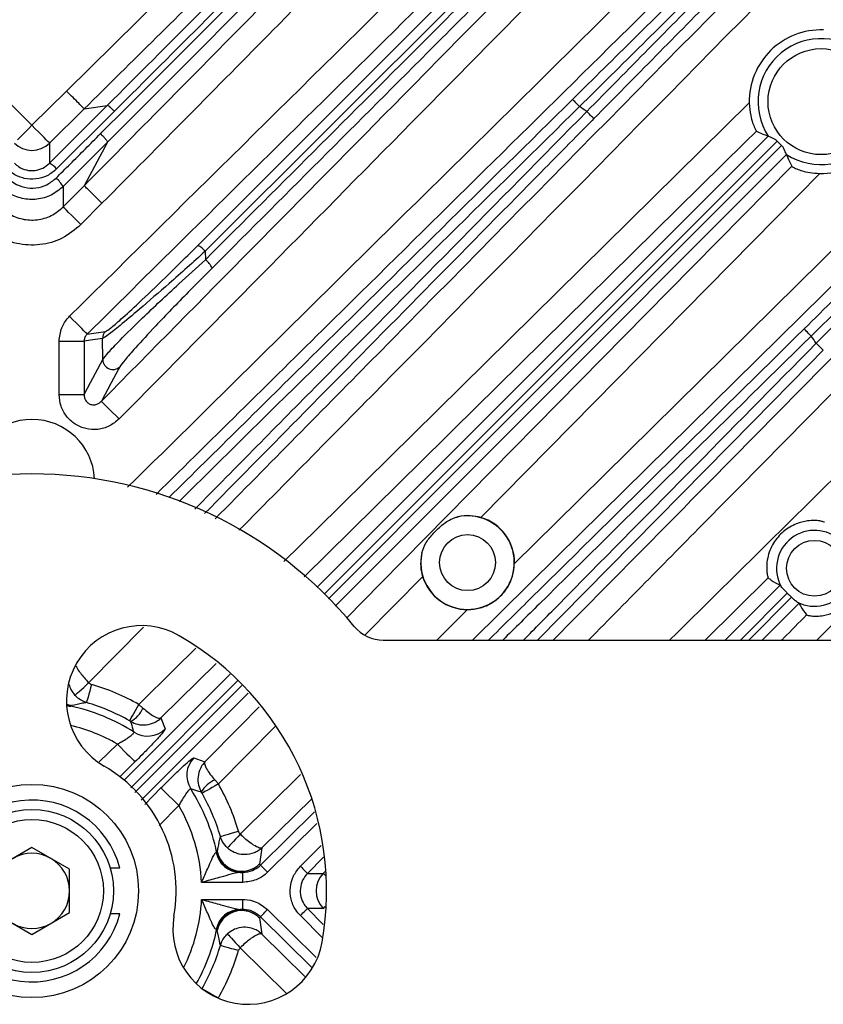
# Model space of a CAD drawing. Extents: x 25 to 435, y 25 to 312.
# Drawn here: x 295 to 307, y 232 to 248 of the extents above; entities that cross this region are included whole.
import ezdxf

# ---------------------------------------------------------------- set-up
doc = ezdxf.new("R2010")
doc.units = 0
doc.header["$LTSCALE"] = 5
doc.layers.get('0').update_dxf_attribs({"linetype": 'CONTINUOUS'})

msp = doc.modelspace()

# ---------------------------------------------------------------- linework, layer by layer
at = {"lineweight": -2}
for p, q in [((295.301, 246.753), (298.125, 249.543)), ((297.395, 244.291), (301.967, 248.863)), ((302.069, 248.749), (297.513, 244.198)), ((303.105, 239.869), (310.48, 247.138)), ((294.197, 246.753), (294.749, 246.207)), ((294.749, 246.207), (295.301, 246.753)), ((295.03, 245.602), (295.95, 246.523)), ((295.582, 246.469), (295.95, 246.523)), ((299.304, 239.778), (306.19, 246.563)), ((303.375, 246.617), (303.372, 246.62)), ((303.382, 246.609), (303.375, 246.617)), ((303.392, 246.599), (303.382, 246.609)), ((303.406, 246.584), (303.392, 246.599)), ((303.423, 246.567), (303.406, 246.584)), ((303.442, 246.548), (303.423, 246.567)), ((303.463, 246.527), (303.442, 246.548)), ((303.484, 246.506), (303.463, 246.527)), ((295.582, 246.469), (295.03, 245.923)), ((296.065, 246.431), (295.143, 245.511)), ((303.619, 246.404), (303.598, 246.426)), ((303.64, 246.384), (303.619, 246.404)), ((303.659, 246.365), (303.64, 246.384)), ((303.676, 246.348), (303.659, 246.365)), ((294.696, 246.153), (294.749, 246.207)), ((294.802, 246.153), (294.749, 246.207)), ((303.69, 246.334), (303.676, 246.348)), ((303.701, 246.324), (303.69, 246.334)), ((303.708, 246.317), (303.701, 246.324)), ((303.712, 246.313), (303.708, 246.317)), ((294.555, 246.011), (294.597, 246.053)), ((294.597, 246.053), (294.645, 246.101)), ((294.645, 246.101), (294.696, 246.153)), ((294.853, 246.101), (294.802, 246.153)), ((294.901, 246.053), (294.853, 246.101)), ((294.943, 246.011), (294.901, 246.053)), ((306.305, 246.115), (306.12, 245.933)), ((294.52, 245.976), (294.555, 246.011)), ((294.978, 245.976), (294.943, 246.011)), ((295.004, 245.948), (294.978, 245.976)), ((295.022, 245.931), (295.004, 245.948)), ((295.03, 245.923), (295.022, 245.931)), ((295.03, 245.923), (295.03, 245.767)), ((295.955, 245.939), (295.246, 245.23)), ((295.955, 245.939), (295.582, 245.244)), ((306.12, 245.933), (301.463, 241.344)), ((302.077, 241.62), (306.492, 246.035)), ((306.636, 245.953), (303.771, 243.087)), ((306.495, 246.033), (306.492, 246.035)), ((306.636, 245.953), (306.705, 245.884)), ((295.03, 245.767), (295.03, 245.602)), ((301.672, 240.852), (306.705, 245.884)), ((306.786, 245.74), (302.372, 241.326)), ((306.786, 245.74), (306.784, 245.743)), ((304.904, 243.561), (306.867, 245.553)), ((307.315, 245.439), (306.969, 245.088)), ((295.246, 244.904), (295.582, 245.244)), ((295.246, 245.23), (295.246, 244.904)), ((295.866, 244.963), (295.53, 244.623)), ((306.969, 245.088), (301.909, 239.952)), ((295.254, 244.896), (295.246, 244.904)), ((295.272, 244.879), (295.254, 244.896)), ((295.299, 244.852), (295.272, 244.879)), ((295.334, 244.817), (295.299, 244.852)), ((295.377, 244.775), (295.334, 244.817)), ((295.425, 244.727), (295.377, 244.775)), ((295.476, 244.676), (295.425, 244.727)), ((295.53, 244.623), (295.476, 244.676)), ((297.513, 244.198), (297.515, 244.064)), ((307.911, 244.046), (303.124, 239.328)), ((300.315, 238.904), (304.904, 243.561)), ((295.402, 243.107), (295.349, 243.161)), ((295.453, 243.055), (295.402, 243.107)), ((303.771, 243.087), (299.412, 238.729)), ((295.5, 243.008), (295.453, 243.055)), ((295.542, 242.965), (295.5, 243.008)), ((295.577, 242.93), (295.542, 242.965)), ((295.604, 242.903), (295.577, 242.93)), ((295.736, 242.892), (295.922, 242.92)), ((307.068, 242.957), (307.065, 242.96)), ((307.075, 242.95), (307.068, 242.957)), ((307.086, 242.939), (307.075, 242.95)), ((307.1, 242.925), (307.086, 242.939)), ((307.117, 242.908), (307.1, 242.925)), ((307.136, 242.888), (307.117, 242.908)), ((295.182, 242.763), (295.581, 242.763)), ((295.182, 241.914), (295.182, 242.763)), ((295.682, 242.778), (295.581, 242.763)), ((295.581, 242.763), (295.581, 241.914)), ((295.622, 242.885), (295.604, 242.903)), ((295.63, 242.877), (295.622, 242.885)), ((295.63, 242.877), (295.736, 242.892)), ((295.875, 242.806), (295.682, 242.778)), ((295.879, 242.47), (295.875, 242.806)), ((307.156, 242.868), (307.136, 242.888)), ((307.177, 242.846), (307.156, 242.868)), ((307.371, 242.62), (307.147, 242.392)), ((307.258, 242.732), (307.279, 242.711)), ((307.279, 242.711), (307.3, 242.69)), ((307.3, 242.69), (307.319, 242.671)), ((307.319, 242.671), (307.336, 242.655)), ((307.336, 242.655), (307.35, 242.641)), ((307.35, 242.641), (307.361, 242.63)), ((307.361, 242.63), (307.368, 242.623)), ((307.368, 242.623), (307.371, 242.62)), ((295.684, 242.107), (295.879, 242.47)), ((296.124, 242.306), (296.014, 242.101)), ((296.152, 242.357), (296.124, 242.306)), ((307.147, 242.392), (306.248, 241.48)), ((295.581, 241.914), (295.684, 242.107)), ((296.014, 242.101), (295.856, 241.805)), ((295.182, 241.914), (295.581, 241.914)), ((295.863, 241.797), (295.856, 241.805)), ((295.881, 241.78), (295.863, 241.797)), ((295.908, 241.753), (295.881, 241.78)), ((295.944, 241.718), (295.908, 241.753)), ((295.986, 241.676), (295.944, 241.718)), ((296.034, 241.629), (295.986, 241.676)), ((296.086, 241.577), (296.034, 241.629)), ((296.14, 241.524), (296.086, 241.577)), ((299.3, 238.842), (302.077, 241.62)), ((301.463, 241.344), (301.348, 241.231)), ((306.248, 241.48), (302.814, 237.997)), ((301.348, 241.231), (299.089, 239.004)), ((302.372, 241.326), (301.77, 240.724)), ((299.478, 238.658), (301.672, 240.852)), ((301.77, 240.724), (299.587, 238.541)), ((298.769, 239.25), (299.304, 239.778)), ((302.447, 239.221), (303.105, 239.869)), ((303.124, 239.328), (301.775, 237.997)), ((300.981, 239.011), (300.061, 238.077)), ((306.493, 238.99), (305.488, 237.997)), ((299.767, 238.348), (300.315, 238.904)), ((305.808, 237.997), (306.684, 238.873)), ((306.797, 238.748), (306.048, 237.997)), ((306.184, 237.997), (306.866, 238.68)), ((306.984, 238.585), (306.396, 237.997)), ((301.206, 237.997), (301.698, 238.483)), ((296.529, 238.205), (295.655, 237.319)), ((300.353, 237.997), (326.949, 237.997)), ((297.025, 237.532), (297.365, 237.867)), ((297.688, 237.624), (296.807, 236.756)), ((296.221, 235.764), (297.912, 237.455)), ((296.455, 236.97), (297.025, 237.532)), ((295.574, 237.244), (295.614, 237.281)), ((295.614, 237.281), (295.655, 237.319)), ((295.701, 237.29), (295.685, 237.235)), ((298.035, 237.352), (296.325, 235.642)), ((296.388, 235.567), (298.096, 237.276)), ((295.435, 237.116), (295.441, 237.123)), ((295.441, 237.123), (295.456, 237.136)), ((295.456, 237.136), (295.477, 237.155)), ((295.477, 237.155), (295.504, 237.18)), ((295.504, 237.18), (295.537, 237.211)), ((295.537, 237.211), (295.574, 237.244)), ((295.656, 237.133), (295.643, 237.09)), ((295.67, 237.182), (295.656, 237.133)), ((295.685, 237.235), (295.67, 237.182)), ((298.197, 237.151), (296.491, 235.445)), ((295.3, 236.978), (295.377, 236.952)), ((295.3, 236.977), (295.313, 236.972)), ((295.301, 236.963), (295.302, 236.963)), ((295.301, 236.954), (295.365, 236.936)), ((295.302, 236.963), (295.367, 236.943)), ((295.313, 236.972), (295.377, 236.952)), ((295.367, 236.943), (295.365, 236.936)), ((295.377, 236.952), (295.367, 236.943)), ((295.62, 237.009), (295.618, 237.002)), ((295.625, 237.027), (295.62, 237.009)), ((295.633, 237.054), (295.625, 237.027)), ((295.643, 237.09), (295.633, 237.054)), ((296.427, 236.921), (296.455, 236.97)), ((296.455, 236.97), (296.519, 236.914)), ((296.333, 236.757), (296.352, 236.79)), ((296.352, 236.79), (296.374, 236.829)), ((296.374, 236.829), (296.399, 236.873)), ((296.399, 236.873), (296.427, 236.921)), ((298.069, 236.625), (298.374, 236.934)), ((296.306, 236.71), (296.31, 236.717)), ((296.31, 236.717), (296.319, 236.733)), ((296.319, 236.733), (296.333, 236.757)), ((296.807, 236.756), (296.874, 236.58)), ((297.508, 236.055), (298.069, 236.625)), ((298.627, 236.622), (297.722, 235.704)), ((295.823, 236.056), (296.111, 236.34)), ((296.111, 236.34), (296.164, 236.286)), ((296.164, 236.286), (296.215, 236.234)), ((296.215, 236.234), (296.263, 236.186)), ((296.263, 236.186), (296.305, 236.144)), ((296.392, 236.056), (296.148, 235.815)), ((296.305, 236.144), (296.34, 236.108)), ((296.34, 236.108), (296.366, 236.081)), ((296.366, 236.081), (296.384, 236.063)), ((296.384, 236.063), (296.392, 236.056)), ((297.332, 236.122), (297.508, 236.055)), ((298.071, 234.903), (299.031, 235.852)), ((297.665, 235.767), (297.722, 235.704)), ((297.722, 235.704), (297.672, 235.675)), ((296.548, 235.377), (296.807, 235.64)), ((296.807, 235.64), (296.815, 235.632)), ((296.815, 235.632), (296.833, 235.615)), ((296.833, 235.615), (296.86, 235.588)), ((296.86, 235.588), (296.896, 235.553)), ((296.896, 235.553), (296.938, 235.511)), ((297.462, 235.554), (297.452, 235.572)), ((297.468, 235.558), (297.462, 235.554)), ((297.484, 235.567), (297.468, 235.558)), ((297.509, 235.581), (297.484, 235.567)), ((297.541, 235.6), (297.509, 235.581)), ((297.58, 235.622), (297.541, 235.6)), ((297.625, 235.648), (297.58, 235.622)), ((297.672, 235.675), (297.625, 235.648)), ((296.938, 235.511), (296.986, 235.464)), ((296.986, 235.464), (297.038, 235.413)), ((297.038, 235.413), (297.092, 235.36)), ((299.211, 235.467), (298.418, 234.685)), ((297.092, 235.36), (296.779, 235.042)), ((298.394, 234.409), (299.256, 235.259)), ((299.292, 235.071), (298.506, 234.295)), ((297.842, 234.891), (297.885, 234.904)), ((297.885, 234.904), (297.934, 234.918)), ((297.934, 234.918), (297.987, 234.933)), ((297.987, 234.933), (298.042, 234.949)), ((298.071, 234.903), (298.033, 234.862)), ((297.754, 234.866), (297.761, 234.868)), ((297.761, 234.868), (297.779, 234.873)), ((297.779, 234.873), (297.806, 234.881)), ((297.806, 234.881), (297.842, 234.891)), ((297.932, 234.753), (297.907, 234.725)), ((297.962, 234.785), (297.932, 234.753)), ((297.996, 234.822), (297.962, 234.785)), ((298.033, 234.862), (297.996, 234.822)), ((294.749, 234.69), (294.149, 234.344)), ((295.349, 234.344), (294.749, 234.69)), ((297.687, 234.613), (297.695, 234.616)), ((297.695, 234.616), (297.704, 234.626)), ((297.714, 234.551), (297.695, 234.616)), ((297.874, 234.69), (297.868, 234.683)), ((297.887, 234.704), (297.874, 234.69)), ((297.907, 234.725), (297.887, 234.704)), ((298.418, 234.685), (298.376, 234.425)), ((299.03, 234.39), (299.36, 234.724)), ((297.718, 234.541), (297.714, 234.551)), ((298.376, 234.425), (298.394, 234.409)), ((299.397, 234.534), (299.144, 234.278)), ((295.349, 233.651), (295.349, 234.344)), ((296.153, 234.36), (295.997, 234.36)), ((298.086, 234.298), (298.069, 234.293)), ((298.069, 234.293), (298.113, 234.293)), ((298.095, 234.309), (298.086, 234.298)), ((298.113, 234.293), (298.095, 234.309)), ((298.113, 234.133), (298.113, 234.293)), ((298.397, 234.405), (298.394, 234.409)), ((298.404, 234.398), (298.397, 234.405)), ((298.415, 234.387), (298.404, 234.398)), ((298.429, 234.373), (298.415, 234.387)), ((298.446, 234.356), (298.429, 234.373)), ((298.465, 234.337), (298.446, 234.356)), ((298.485, 234.316), (298.465, 234.337)), ((298.506, 234.295), (298.485, 234.316)), ((299.03, 234.39), (299.052, 234.369)), ((299.052, 234.369), (299.072, 234.349)), ((299.072, 234.349), (299.091, 234.33)), ((299.091, 234.33), (299.108, 234.313)), ((299.108, 234.313), (299.123, 234.299)), ((299.123, 234.299), (299.133, 234.288)), ((299.133, 234.288), (299.141, 234.281)), ((299.141, 234.281), (299.144, 234.278)), ((299.144, 234.278), (299.396, 234.278)), ((299.396, 234.278), (299.437, 234.319)), ((299.396, 234.278), (299.404, 234.27)), ((299.404, 234.27), (299.422, 234.252)), ((298.113, 234.133), (297.456, 234.133)), ((299.422, 234.252), (299.443, 234.232)), ((297.456, 233.861), (298.113, 233.861)), ((298.113, 233.701), (298.113, 233.861)), ((294.149, 233.651), (294.749, 233.304)), ((294.749, 233.304), (295.349, 233.651)), ((298.113, 233.701), (298.069, 233.701)), ((298.069, 233.701), (298.086, 233.696)), ((298.086, 233.696), (298.095, 233.685)), ((298.095, 233.685), (298.113, 233.701)), ((298.446, 233.638), (298.465, 233.657)), ((298.465, 233.657), (298.485, 233.678)), ((298.485, 233.678), (298.506, 233.699)), ((298.506, 233.699), (299.281, 232.935)), ((299.052, 233.625), (299.072, 233.646)), ((299.072, 233.646), (299.091, 233.665)), ((299.091, 233.665), (299.108, 233.682)), ((299.108, 233.682), (299.123, 233.696)), ((299.123, 233.696), (299.133, 233.706)), ((299.133, 233.706), (299.141, 233.713)), ((299.141, 233.713), (299.144, 233.716)), ((299.396, 233.716), (299.144, 233.716)), ((299.144, 233.716), (299.393, 233.464)), ((299.396, 233.716), (299.404, 233.724)), ((299.404, 233.724), (299.422, 233.742)), ((299.422, 233.742), (299.443, 233.762)), ((295.997, 233.635), (296.153, 233.635)), ((298.394, 233.586), (298.376, 233.57)), ((298.376, 233.57), (298.418, 233.31)), ((298.394, 233.586), (298.397, 233.589)), ((299.217, 232.773), (298.394, 233.586)), ((298.397, 233.589), (298.404, 233.596)), ((298.404, 233.596), (298.415, 233.607)), ((298.415, 233.607), (298.429, 233.621)), ((298.429, 233.621), (298.446, 233.638)), ((299.03, 233.604), (299.052, 233.625)), ((299.381, 233.248), (299.03, 233.604)), ((297.695, 233.379), (297.687, 233.381)), ((297.704, 233.369), (297.695, 233.379)), ((297.868, 233.312), (297.874, 233.305)), ((297.874, 233.305), (297.887, 233.29)), ((297.887, 233.29), (297.907, 233.269)), ((297.907, 233.269), (297.932, 233.242)), ((297.932, 233.242), (297.962, 233.209)), ((297.962, 233.209), (297.996, 233.172)), ((297.996, 233.172), (298.033, 233.132)), ((298.418, 233.31), (299.102, 232.634)), ((297.761, 233.126), (297.754, 233.128)), ((297.779, 233.121), (297.761, 233.126)), ((297.806, 233.113), (297.779, 233.121)), ((297.842, 233.103), (297.806, 233.113)), ((297.885, 233.09), (297.842, 233.103)), ((297.934, 233.076), (297.885, 233.09)), ((297.987, 233.061), (297.934, 233.076)), ((298.042, 233.045), (297.987, 233.061)), ((298.033, 233.132), (298.071, 233.091)), ((298.803, 232.368), (298.071, 233.091)), ((297.462, 232.44), (297.468, 232.436)), ((297.468, 232.436), (297.484, 232.427)), ((297.484, 232.427), (297.509, 232.413)), ((297.509, 232.413), (297.541, 232.395)), ((297.541, 232.395), (297.58, 232.372)), ((297.58, 232.372), (297.625, 232.347)), ((297.625, 232.347), (297.672, 232.319)), ((297.672, 232.319), (297.722, 232.291))]:
    msp.add_line(p, q, dxfattribs=at)
for centre, radius in [((307.335, 246.584), 0.845), ((301.697, 239.233), 0.446), ((307.23, 239.142), 0.445), ((294.749, 233.997), 1.7), ((294.749, 233.997), 1.3), ((294.749, 233.997), 1.14)]:
    msp.add_circle(centre, radius, dxfattribs=at)
for centre, radius, start, end in [((294.749, 233.997), 25.414, 32.3434, 87.6566), ((307.335, 246.584), 1.145, 88.1216, 181.034), ((307.335, 246.584), 1.005, 236.756, 213.244), ((307.335, 246.584), 1.145, 268.966, 1.8784), ((294.749, 233.997), 15.257, 54.5495, 55.0736), ((294.749, 246.208), 0.401, 225.4895, 314.5105), ((294.838, 245.249), 0.402, 40.6607, 61.5141), ((294.808, 244.977), 0.506, 29.9839, 49.9704), ((297.24, 243.97), 0.356, 39.8569, 64.1737), ((297.25, 243.74), 0.419, 27.0465, 50.7055), ((296.035, 242.806), 0.16, 134.907, 180.0915), ((294.749, 233.997), 15.257, 34.9264, 35.4505), ((296.04, 242.473), 0.161, 181.0789, 314.2049), ((294.749, 240.517), 1, 90, 176.8696), ((294.749, 240.517), 1, 3.1304, 90), ((294.749, 233.997), 6.65, 39.3816, 140.6184), ((301.697, 239.233), 0.746, 167.802, 103.0415), ((301.697, 239.233), 0.75, 359.0924, 73.5975), ((307.23, 239.142), 0.605, 243.1194, 208.7425), ((301.697, 239.233), 0.75, 197.246, 270.0948), ((296.499, 237.028), 1.2, 60, 240), ((300.353, 238.597), 0.6, 219.3816, 270), ((294.749, 233.997), 4.7, 350, 60), ((294.749, 233.997), 3.428, 60.1466, 73.8741), ((294.749, 233.997), 3.01, 57.2482, 78.1424), ((294.749, 233.997), 3.128, 60.1466, 73.8741), ((296.132, 237.072), 0.418, 297.2436, 337.7762), ((294.749, 233.997), 2.71, 59.8194, 76.8691), ((296.593, 236.866), 0.4, 237.368, 314.5143), ((297.618, 235.842), 0.4, 135.4857, 212.6328), ((294.749, 233.997), 2.3, 350, 60), ((297.824, 235.38), 0.418, 112.2269, 152.7535), ((294.749, 233.997), 3.428, 16.1259, 29.8534), ((294.749, 233.997), 3.01, 11.8576, 32.7518), ((294.749, 233.997), 3.128, 16.1259, 29.8534), ((294.749, 233.997), 1.45, 14.4775, 345.5225), ((294.749, 233.997), 2.71, 2.8823, 30.1806), ((294.749, 233.997), 0.6, 60, 120), ((298.076, 234.689), 0.396, 191.0919, 268.9095), ((298.095, 234.709), 0.4, 192.0717, 269.9368), ((298.095, 234.711), 0.401, 192.3037, 314.3796), ((294.749, 233.997), 0.6, 0, 60), ((298.086, 234.698), 0.4, 203.077, 269.9345), ((298.094, 234.709), 0.4, 270.0878, 314.6693), ((299.682, 233.997), 0.401, 135.5245, 224.4755), ((294.749, 233.997), 0.6, 300, 0), ((294.749, 233.997), 2.71, 333.1309, 357.1177), ((298.076, 233.305), 0.396, 91.0911, 168.9075), ((298.086, 233.296), 0.4, 90.0626, 168.0794), ((298.095, 233.285), 0.4, 90.0638, 167.9277), ((298.095, 233.283), 0.401, 45.6205, 167.6952), ((298.094, 233.285), 0.4, 45.3304, 89.9104), ((298.196, 233.389), 1.2, 170, 350), ((294.749, 233.997), 0.6, 240, 300), ((294.749, 233.997), 3.01, 330.57, 348.1424), ((294.749, 233.997), 3.128, 330.1466, 343.8741), ((294.749, 233.997), 3.428, 330.1466, 343.8741)]:
    msp.add_arc(centre, radius, start, end, dxfattribs=at)
for points, knots in [([(295.95, 246.523), (296.924, 247.497), (298.871, 249.444), (301.706, 252.279), (303.567, 254.14), (304.457, 255.03)], [0, 0, 0, 0, 0.342998, 0.685968, 1, 1, 1, 1]), ([(295.843, 246.074), (297.317, 247.545), (300.263, 250.486), (303.202, 253.424), (304.671, 254.892)], [0, 0, 0, 0, 0.500027, 1, 1, 1, 1]), ([(304.578, 254.936), (303.688, 254.046), (301.826, 252.185), (298.99, 249.351), (297.04, 247.405), (296.065, 246.431)], [0, 0, 0, 0, 0.313986, 0.656939, 1, 1, 1, 1]), ([(304.775, 254.76), (303.307, 253.291), (300.37, 250.354), (297.426, 247.411), (295.955, 245.939)], [0, 0, 0, 0, 0.50004, 1, 1, 1, 1]), ([(295.349, 243.161), (297.312, 245.1), (300.326, 248.075), (303.342, 251.048), (304.393, 252.084)], [0, 0, 0, 0, 0.65161, 1, 1, 1, 1]), ([(305.766, 251.282), (304.162, 249.655), (300.955, 246.401), (297.745, 243.15), (296.14, 241.524)], [0, 0, 0, 0, 0.5, 1, 1, 1, 1]), ([(296.275, 240.434), (297.751, 241.891), (301.213, 245.306), (304.676, 248.719), (306.663, 250.677)], [0, 0, 0, 0, 0.426527, 1, 1, 1, 1]), ([(303.372, 246.62), (304.038, 247.278), (305.373, 248.596), (306.692, 249.913), (307.353, 250.573)], [0, 0, 0, 0, 0.4988, 1, 1, 1, 1]), ([(307.479, 250.476), (306.819, 249.817), (305.495, 248.495), (304.155, 247.17), (303.484, 246.506)], [0, 0, 0, 0, 0.498792, 1, 1, 1, 1]), ([(306.943, 250.392), (306.753, 250.205), (305.803, 249.269), (303.343, 246.844), (300.127, 243.675), (297.672, 241.252), (296.728, 240.321)], [0, 0, 0, 0, 0.055769, 0.278846, 0.722596, 1, 1, 1, 1]), ([(303.598, 246.426), (304.256, 247.093), (305.577, 248.432), (306.895, 249.754), (307.556, 250.417)], [0, 0, 0, 0, 0.498797, 1, 1, 1, 1]), ([(307.656, 250.287), (307.001, 249.631), (305.687, 248.314), (304.371, 246.981), (303.712, 246.313)], [0, 0, 0, 0, 0.498792, 1, 1, 1, 1]), ([(297.672, 239.932), (298.534, 240.806), (301.846, 244.163), (305.157, 247.523), (307.605, 250.008)], [0, 0, 0, 0, 0.260296, 1, 1, 1, 1]), ([(307.89, 249.728), (305.441, 247.243), (302.163, 243.915), (298.882, 240.59), (298.051, 239.748)], [0, 0, 0, 0, 0.746865, 1, 1, 1, 1]), ([(298.453, 249.305), (298.263, 249.118), (297.306, 248.173), (296.349, 247.227), (295.582, 246.469)], [0, 0, 0, 0, 0.198208, 1, 1, 1, 1]), ([(301.8, 248.966), (300.289, 247.477), (298.232, 245.448), (296.176, 243.417), (295.63, 242.877)], [0, 0, 0, 0, 0.734192, 1, 1, 1, 1]), ([(297.515, 244.064), (298.741, 245.288), (300.282, 246.827), (301.822, 248.366), (302.138, 248.681)], [0, 0, 0, 0, 0.794896, 1, 1, 1, 1]), ([(302.26, 248.568), (301.938, 248.246), (300.393, 246.701), (298.847, 245.155), (297.623, 243.93)], [0, 0, 0, 0, 0.208309, 1, 1, 1, 1]), ([(295.582, 245.244), (296.496, 246.169), (297.583, 247.268), (298.669, 248.368), (298.841, 248.542)], [0, 0, 0, 0, 0.841609, 1, 1, 1, 1]), ([(295.856, 241.805), (297.461, 243.431), (299.63, 245.628), (301.798, 247.827), (302.362, 248.399)], [0, 0, 0, 0, 0.739772, 1, 1, 1, 1]), ([(299.043, 248.179), (298.899, 248.032), (297.84, 246.96), (296.781, 245.888), (295.866, 244.963)], [0, 0, 0, 0, 0.136718, 1, 1, 1, 1]), ([(307.065, 242.96), (307.73, 243.616), (309.063, 244.932), (310.379, 246.246), (311.039, 246.904)], [0, 0, 0, 0, 0.498797, 1, 1, 1, 1]), ([(295.582, 246.469), (295.576, 246.475), (295.565, 246.486), (295.499, 246.553), (295.408, 246.645), (295.337, 246.717), (295.301, 246.753)], [0, 0, 0, 0, 0.249999, 0.500001, 0.750003, 1, 1, 1, 1]), ([(311.168, 246.804), (311.094, 246.73), (310.72, 246.356), (309.871, 245.51), (308.616, 244.264), (307.657, 243.319), (307.177, 242.846)], [0, 0, 0, 0, 0.056751, 0.283785, 0.641451, 1, 1, 1, 1]), ([(307.258, 242.732), (307.918, 243.4), (309.243, 244.74), (310.565, 246.064), (311.228, 246.727)], [0, 0, 0, 0, 0.498801, 1, 1, 1, 1]), ([(296.065, 246.431), (296.052, 246.444), (296.024, 246.47), (295.989, 246.501), (295.961, 246.521), (295.954, 246.522), (295.95, 246.523)], [0, 0, 0, 0, 0.249992, 0.500003, 0.749992, 1, 1, 1, 1]), ([(296.932, 240.27), (297.688, 241.015), (299.833, 243.133), (301.981, 245.249), (303.372, 246.62)], [0, 0, 0, 0, 0.352231, 1, 1, 1, 1]), ([(306.19, 246.563), (306.195, 246.495), (306.204, 246.38), (306.244, 246.243), (306.278, 246.159), (306.299, 246.121), (306.303, 246.117), (306.305, 246.115)], [0, 0, 0, 0, 0.305719, 0.510123, 0.71518, 0.90568, 1, 1, 1, 1]), ([(303.484, 246.506), (302.093, 245.135), (299.964, 243.037), (297.836, 240.937), (297.098, 240.209)], [0, 0, 0, 0, 0.653257, 1, 1, 1, 1]), ([(297.349, 240.088), (298.007, 240.755), (300.091, 242.867), (302.173, 244.98), (303.598, 246.426)], [0, 0, 0, 0, 0.315849, 1, 1, 1, 1]), ([(303.712, 246.313), (303.637, 246.237), (303.262, 245.858), (301.69, 244.262), (299.695, 242.238), (297.999, 240.519), (297.501, 240.014)], [0, 0, 0, 0, 0.036174, 0.180873, 0.759667, 1, 1, 1, 1]), ([(295.133, 245.364), (295.208, 245.439), (295.445, 245.676), (295.682, 245.912), (295.843, 246.074)], [0, 0, 0, 0, 0.317028, 1, 1, 1, 1]), ([(295.843, 246.074), (295.851, 246.066), (295.866, 246.051), (295.888, 246.028), (295.908, 246.006), (295.925, 245.986), (295.939, 245.969), (295.949, 245.954), (295.955, 245.944), (295.955, 245.941), (295.955, 245.939)], [0, 0, 0, 0, 0.125007, 0.250007, 0.375006, 0.499999, 0.625002, 0.75, 0.874991, 1, 1, 1, 1]), ([(303.065, 237.997), (303.801, 238.742), (306.495, 241.473), (309.187, 244.205), (311.144, 246.191)], [0, 0, 0, 0, 0.272962, 1, 1, 1, 1]), ([(306.305, 246.115), (306.335, 246.1), (306.396, 246.071), (306.46, 246.047), (306.492, 246.035)], [0, 0, 0, 0, 0.508263, 1, 1, 1, 1]), ([(311.428, 245.911), (309.471, 243.925), (306.871, 241.286), (304.27, 238.649), (303.627, 237.997)], [0, 0, 0, 0, 0.75281, 1, 1, 1, 1]), ([(306.636, 245.953), (306.634, 245.956), (306.621, 245.969), (306.591, 245.99), (306.549, 246.009), (306.513, 246.022), (306.498, 246.029), (306.495, 246.032), (306.495, 246.033)], [0, 0, 0, 0, 0.052464, 0.244055, 0.495955, 0.7498, 0.949854, 1, 1, 1, 1]), ([(306.784, 245.743), (306.782, 245.747), (306.777, 245.754), (306.766, 245.784), (306.75, 245.823), (306.729, 245.86), (306.71, 245.879), (306.705, 245.884)], [0, 0, 0, 0, 0.207988, 0.415452, 0.638309, 0.893547, 1, 1, 1, 1]), ([(306.786, 245.74), (306.799, 245.706), (306.824, 245.641), (306.853, 245.581), (306.867, 245.553)], [0, 0, 0, 0, 0.531737, 1, 1, 1, 1]), ([(294.468, 245.602), (294.491, 245.582), (294.547, 245.533), (294.66, 245.487), (294.794, 245.48), (294.927, 245.516), (294.995, 245.573), (295.03, 245.602)], [0, 0, 0, 0, 0.149109, 0.359508, 0.570472, 0.784672, 1, 1, 1, 1]), ([(295.143, 245.511), (295.094, 245.471), (294.997, 245.391), (294.812, 245.341), (294.625, 245.351), (294.466, 245.414), (294.387, 245.482), (294.355, 245.511)], [0, 0, 0, 0, 0.214478, 0.429209, 0.641093, 0.851655, 1, 1, 1, 1]), ([(306.867, 245.553), (306.872, 245.549), (306.881, 245.542), (306.943, 245.512), (307.036, 245.479), (307.163, 245.448), (307.261, 245.442), (307.315, 245.439)], [0, 0, 0, 0, 0.187935, 0.375907, 0.563408, 0.757559, 1, 1, 1, 1]), ([(294.365, 245.364), (294.396, 245.337), (294.473, 245.27), (294.629, 245.209), (294.812, 245.2), (294.992, 245.249), (295.086, 245.326), (295.133, 245.364)], [0, 0, 0, 0, 0.14716, 0.360104, 0.57326, 0.786697, 1, 1, 1, 1]), ([(295.246, 245.23), (295.185, 245.18), (295.063, 245.08), (294.83, 245.016), (294.593, 245.028), (294.392, 245.107), (294.293, 245.194), (294.252, 245.23)], [0, 0, 0, 0, 0.213342, 0.426755, 0.639867, 0.852803, 1, 1, 1, 1]), ([(295.866, 244.963), (295.83, 244.999), (295.758, 245.07), (295.666, 245.161), (295.6, 245.227), (295.588, 245.238), (295.582, 245.244)], [0, 0, 0, 0, 0.249998, 0.500002, 0.750001, 1, 1, 1, 1]), ([(304.92, 237.997), (306.184, 239.245), (308.554, 241.585), (310.926, 243.923), (312.034, 245.014)], [0, 0, 0, 0, 0.533227, 1, 1, 1, 1]), ([(294.252, 244.904), (294.293, 244.868), (294.392, 244.78), (294.593, 244.7), (294.83, 244.688), (295.064, 244.752), (295.185, 244.853), (295.246, 244.904)], [0, 0, 0, 0, 0.147535, 0.360387, 0.57326, 0.786525, 1, 1, 1, 1]), ([(295.53, 244.623), (295.434, 244.544), (295.243, 244.385), (294.877, 244.284), (294.504, 244.304), (294.188, 244.429), (294.032, 244.567), (293.968, 244.623)], [0, 0, 0, 0, 0.213336, 0.426687, 0.63971, 0.852591, 1, 1, 1, 1]), ([(297.513, 244.198), (297.321, 244.026), (296.963, 243.706), (296.489, 243.295), (296.16, 243.018), (295.946, 242.847), (295.899, 242.82), (295.875, 242.806)], [0, 0, 0, 0, 0.277058, 0.515149, 0.696198, 0.844847, 1, 1, 1, 1]), ([(295.922, 242.92), (295.944, 242.932), (295.986, 242.955), (296.18, 243.122), (296.477, 243.395), (296.903, 243.802), (297.222, 244.119), (297.395, 244.291)], [0, 0, 0, 0, 0.151111, 0.296851, 0.476858, 0.717256, 1, 1, 1, 1]), ([(295.879, 242.47), (295.903, 242.503), (295.95, 242.569), (296.173, 242.803), (296.465, 243.09), (296.793, 243.401), (297.13, 243.715), (297.373, 243.936), (297.515, 244.064)], [0, 0, 0, 0, 0.151766, 0.30106, 0.511766, 0.655348, 0.799098, 1, 1, 1, 1]), ([(297.623, 243.93), (297.496, 243.802), (297.277, 243.583), (296.974, 243.271), (296.681, 242.964), (296.419, 242.681), (296.217, 242.451), (296.174, 242.389), (296.152, 242.357)], [0, 0, 0, 0, 0.204573, 0.35005, 0.495349, 0.705671, 0.852455, 1, 1, 1, 1]), ([(312.836, 243.641), (311.934, 242.726), (310.079, 240.845), (308.224, 238.964), (307.27, 237.997)], [0, 0, 0, 0, 0.486006, 1, 1, 1, 1]), ([(295.182, 242.763), (295.191, 242.837), (295.206, 242.973), (295.29, 243.1), (295.341, 243.153), (295.349, 243.161)], [0, 0, 0, 0, 0.498888, 0.924652, 1, 1, 1, 1]), ([(302.031, 237.997), (302.263, 238.227), (303.941, 239.882), (305.619, 241.535), (307.065, 242.96)], [0, 0, 0, 0, 0.138614, 1, 1, 1, 1]), ([(295.63, 242.877), (295.627, 242.875), (295.612, 242.86), (295.591, 242.826), (295.581, 242.788), (295.581, 242.767), (295.581, 242.763)], [0, 0, 0, 0, 0.076309, 0.50399, 0.913264, 1, 1, 1, 1]), ([(307.177, 242.846), (305.731, 241.422), (304.091, 239.806), (302.453, 238.189), (302.258, 237.997)], [0, 0, 0, 0, 0.88159, 1, 1, 1, 1]), ([(302.59, 237.997), (302.775, 238.185), (304.332, 239.762), (305.887, 241.341), (307.258, 242.732)], [0, 0, 0, 0, 0.118927, 1, 1, 1, 1]), ([(296.14, 241.524), (296.09, 241.483), (295.991, 241.401), (295.801, 241.348), (295.609, 241.358), (295.433, 241.433), (295.294, 241.56), (295.2, 241.727), (295.188, 241.852), (295.182, 241.914)], [0, 0, 0, 0, 0.145512, 0.291091, 0.434966, 0.576606, 0.717032, 0.857765, 1, 1, 1, 1]), ([(295.581, 241.914), (295.582, 241.896), (295.584, 241.859), (295.609, 241.809), (295.649, 241.771), (295.7, 241.749), (295.757, 241.749), (295.812, 241.767), (295.841, 241.792), (295.856, 241.805)], [0, 0, 0, 0, 0.148574, 0.288192, 0.421738, 0.55519, 0.694934, 0.843896, 1, 1, 1, 1]), ([(300.968, 239.391), (300.988, 239.446), (301.028, 239.558), (301.157, 239.71), (301.305, 239.851), (301.432, 239.932), (301.51, 239.954), (301.529, 239.96)], [0, 0, 0, 0, 0.226131, 0.453598, 0.687021, 0.924074, 1, 1, 1, 1]), ([(301.909, 239.952), (301.854, 239.964), (301.728, 239.992), (301.602, 239.978), (301.533, 239.961), (301.529, 239.96)], [0, 0, 0, 0, 0.415313, 0.959364, 1, 1, 1, 1]), ([(307.392, 239.877), (307.388, 239.879), (307.378, 239.884), (307.318, 239.898), (307.229, 239.907), (307.1, 239.9), (306.923, 239.854), (306.727, 239.737), (306.564, 239.547), (306.483, 239.343), (306.465, 239.178), (306.471, 239.073), (306.485, 239.005), (306.49, 238.995), (306.493, 238.99)], [0, 0, 0, 0, 0.059453, 0.118908, 0.178417, 0.242248, 0.340591, 0.468715, 0.598109, 0.732604, 0.809089, 0.873923, 0.93898, 1, 1, 1, 1]), ([(300.968, 239.391), (300.958, 239.332), (300.94, 239.223), (300.958, 239.09), (300.977, 239.023), (300.981, 239.011)], [0, 0, 0, 0, 0.485852, 0.90139, 1, 1, 1, 1]), ([(301.698, 238.483), (301.766, 238.489), (301.906, 238.5), (302.111, 238.595), (302.287, 238.753), (302.416, 238.969), (302.436, 239.132), (302.447, 239.221)], [0, 0, 0, 0, 0.174013, 0.359803, 0.579458, 0.770665, 1, 1, 1, 1]), ([(307.105, 238.399), (307.11, 238.397), (307.12, 238.393), (307.18, 238.382), (307.267, 238.378), (307.395, 238.39), (307.57, 238.444), (307.759, 238.57), (307.903, 238.753), (307.975, 238.94), (307.995, 239.09), (307.991, 239.195), (307.978, 239.262), (307.973, 239.272), (307.971, 239.277)], [0, 0, 0, 0, 0.060232, 0.120454, 0.180919, 0.246481, 0.348653, 0.480465, 0.613404, 0.725558, 0.806134, 0.87263, 0.939383, 1, 1, 1, 1]), ([(306.493, 238.99), (306.508, 238.978), (306.566, 238.936), (306.631, 238.898), (306.682, 238.874), (306.684, 238.873)], [0, 0, 0, 0, 0.265316, 0.974426, 1, 1, 1, 1]), ([(306.699, 238.851), (306.695, 238.858), (306.687, 238.87), (306.685, 238.873), (306.684, 238.873)], [0, 0, 0, 0, 0.618369, 1, 1, 1, 1]), ([(306.797, 238.748), (306.797, 238.748), (306.785, 238.762), (306.76, 238.788), (306.722, 238.822), (306.707, 238.841), (306.699, 238.851)], [0, 0, 0, 0, 0.00127, 0.327559, 0.651084, 1, 1, 1, 1]), ([(306.797, 238.748), (306.816, 238.727), (306.838, 238.703), (306.863, 238.682), (306.866, 238.68)], [0, 0, 0, 0, 0.883996, 1, 1, 1, 1]), ([(306.957, 238.602), (306.947, 238.608), (306.928, 238.622), (306.897, 238.652), (306.875, 238.672), (306.866, 238.68)], [0, 0, 0, 0, 0.369018, 0.737723, 1, 1, 1, 1]), ([(306.984, 238.585), (306.982, 238.587), (306.979, 238.589), (306.963, 238.598), (306.957, 238.602)], [0, 0, 0, 0, 0.562227, 1, 1, 1, 1]), ([(306.984, 238.585), (306.994, 238.567), (307.029, 238.5), (307.073, 238.441), (307.105, 238.399)], [0, 0, 0, 0, 0.275916, 1, 1, 1, 1]), ([(306.709, 237.997), (306.719, 238.007), (306.851, 238.141), (306.983, 238.275), (307.105, 238.399)], [0, 0, 0, 0, 0.07456, 1, 1, 1, 1]), ([(295.452, 237.587), (295.455, 237.578), (295.467, 237.548), (295.513, 237.481), (295.58, 237.397), (295.629, 237.346), (295.655, 237.319)], [0, 0, 0, 0, 0.132844, 0.468988, 0.726, 1, 1, 1, 1]), ([(295.342, 237.291), (295.35, 237.262), (295.369, 237.198), (295.411, 237.145), (295.435, 237.116)], [0, 0, 0, 0, 0.447114, 1, 1, 1, 1]), ([(295.655, 237.319), (295.66, 237.314), (295.673, 237.301), (295.69, 237.294), (295.701, 237.29)], [0, 0, 0, 0, 0.383608, 1, 1, 1, 1]), ([(295.618, 237.002), (295.575, 237.019), (295.507, 237.045), (295.455, 237.097), (295.435, 237.116)], [0, 0, 0, 0, 0.616191, 1, 1, 1, 1]), ([(295.618, 237.002), (295.597, 236.998), (295.519, 236.984), (295.438, 236.966), (295.377, 236.952)], [0, 0, 0, 0, 0.260377, 1, 1, 1, 1]), ([(296.519, 236.914), (296.549, 236.889), (296.612, 236.835), (296.699, 236.778), (296.751, 236.756), (296.787, 236.75), (296.8, 236.751), (296.807, 236.756), (296.807, 236.756)], [0, 0, 0, 0, 0.229798, 0.48482, 0.750308, 0.801466, 0.996531, 1, 1, 1, 1]), ([(296.323, 236.7), (296.323, 236.7), (296.317, 236.704), (296.312, 236.707), (296.306, 236.71)], [0, 0, 0, 0, 0.049953, 1, 1, 1, 1]), ([(296.323, 236.7), (296.36, 236.683), (296.438, 236.646), (296.573, 236.64), (296.669, 236.667), (296.747, 236.707), (296.782, 236.732), (296.807, 236.756), (296.807, 236.756)], [0, 0, 0, 0, 0.2298, 0.48482, 0.750308, 0.801467, 0.996534, 1, 1, 1, 1]), ([(296.377, 236.529), (296.373, 236.542), (296.356, 236.6), (296.338, 236.657), (296.323, 236.7)], [0, 0, 0, 0, 0.236447, 1, 1, 1, 1]), ([(296.111, 236.34), (296.134, 236.352), (296.189, 236.381), (296.267, 236.43), (296.333, 236.479), (296.374, 236.515), (296.376, 236.524), (296.377, 236.529)], [0, 0, 0, 0, 0.158656, 0.382448, 0.593036, 0.797281, 1, 1, 1, 1]), ([(296.874, 236.58), (296.87, 236.571), (296.862, 236.552), (296.782, 236.458), (296.661, 236.328), (296.523, 236.186), (296.43, 236.093), (296.392, 236.056)], [0, 0, 0, 0, 0.211751, 0.423481, 0.636063, 0.852648, 1, 1, 1, 1]), ([(296.807, 235.64), (296.865, 235.698), (296.981, 235.815), (297.139, 235.965), (297.258, 236.072), (297.318, 236.119), (297.328, 236.122), (297.332, 236.122)], [0, 0, 0, 0, 0.226646, 0.453542, 0.674344, 0.889126, 1, 1, 1, 1]), ([(297.508, 236.055), (297.507, 236.055), (297.484, 236.03), (297.458, 235.996), (297.418, 235.918), (297.392, 235.821), (297.398, 235.686), (297.434, 235.609), (297.452, 235.572)], [0, 0, 0, 0, 0.003467, 0.198535, 0.249697, 0.515182, 0.770202, 1, 1, 1, 1]), ([(297.508, 236.055), (297.508, 236.055), (297.503, 236.048), (297.501, 236.035), (297.508, 236), (297.53, 235.948), (297.587, 235.86), (297.64, 235.797), (297.665, 235.767)], [0, 0, 0, 0, 0.00347, 0.198535, 0.249691, 0.515181, 0.770201, 1, 1, 1, 1]), ([(297.28, 235.626), (297.279, 235.626), (297.273, 235.626), (297.249, 235.603), (297.204, 235.546), (297.147, 235.462), (297.111, 235.394), (297.092, 235.36)], [0, 0, 0, 0, 0.106246, 0.312186, 0.527873, 0.758117, 1, 1, 1, 1]), ([(297.452, 235.572), (297.438, 235.576), (297.382, 235.595), (297.324, 235.612), (297.28, 235.626)], [0, 0, 0, 0, 0.235769, 1, 1, 1, 1]), ([(298.042, 234.949), (298.044, 234.943), (298.05, 234.925), (298.063, 234.912), (298.071, 234.903)], [0, 0, 0, 0, 0.38362, 1, 1, 1, 1]), ([(298.418, 234.685), (298.417, 234.685), (298.412, 234.681), (298.398, 234.678), (298.359, 234.687), (298.294, 234.719), (298.206, 234.782), (298.132, 234.844), (298.088, 234.886), (298.071, 234.903)], [0, 0, 0, 0, 0.00299, 0.130724, 0.254195, 0.503968, 0.705783, 0.880691, 1, 1, 1, 1]), ([(297.704, 234.626), (297.709, 234.647), (297.727, 234.729), (297.743, 234.808), (297.754, 234.866)], [0, 0, 0, 0, 0.260377, 1, 1, 1, 1]), ([(297.868, 234.683), (297.837, 234.716), (297.787, 234.77), (297.763, 234.84), (297.754, 234.866)], [0, 0, 0, 0, 0.616606, 1, 1, 1, 1]), ([(297.456, 234.133), (297.456, 234.134), (297.466, 234.156), (297.506, 234.247), (297.564, 234.383), (297.624, 234.518), (297.657, 234.58), (297.676, 234.607), (297.683, 234.611), (297.687, 234.613)], [0, 0, 0, 0, 0.003474, 0.115612, 0.478986, 0.721699, 0.868847, 0.91194, 1, 1, 1, 1]), ([(298.418, 234.685), (298.417, 234.684), (298.399, 234.667), (298.359, 234.636), (298.271, 234.591), (298.155, 234.568), (298.028, 234.587), (297.934, 234.629), (297.887, 234.667), (297.868, 234.683)], [0, 0, 0, 0, 0.002988, 0.130728, 0.254197, 0.503965, 0.705783, 0.880694, 1, 1, 1, 1]), ([(298.069, 234.293), (298.049, 234.291), (298.006, 234.285), (297.9, 234.257), (297.74, 234.212), (297.584, 234.168), (297.481, 234.14), (297.457, 234.134), (297.456, 234.133)], [0, 0, 0, 0, 0.11677, 0.26634, 0.5186, 0.886445, 0.996364, 1, 1, 1, 1]), ([(298.113, 234.293), (298.165, 234.299), (298.262, 234.31), (298.351, 234.368), (298.389, 234.404), (298.394, 234.409)], [0, 0, 0, 0, 0.499393, 0.932717, 1, 1, 1, 1]), ([(298.506, 234.295), (298.499, 234.288), (298.447, 234.238), (298.321, 234.157), (298.185, 234.142), (298.113, 234.133)], [0, 0, 0, 0, 0.067314, 0.50071, 1, 1, 1, 1]), ([(299.03, 233.604), (299.004, 233.634), (298.937, 233.71), (298.873, 233.866), (298.861, 234.056), (298.911, 234.243), (298.99, 234.341), (299.03, 234.39)], [0, 0, 0, 0, 0.134796, 0.350845, 0.56702, 0.783518, 1, 1, 1, 1]), ([(299.144, 234.278), (299.115, 234.243), (299.058, 234.173), (299.023, 234.039), (299.032, 233.904), (299.077, 233.792), (299.125, 233.737), (299.144, 233.716)], [0, 0, 0, 0, 0.216573, 0.433015, 0.649088, 0.865126, 1, 1, 1, 1]), ([(297.687, 233.381), (297.683, 233.384), (297.676, 233.387), (297.657, 233.414), (297.624, 233.476), (297.564, 233.611), (297.506, 233.748), (297.466, 233.838), (297.456, 233.86), (297.456, 233.861)], [0, 0, 0, 0, 0.08806, 0.131152, 0.278298, 0.521012, 0.884397, 0.996526, 1, 1, 1, 1]), ([(297.456, 233.861), (297.457, 233.861), (297.481, 233.854), (297.584, 233.826), (297.74, 233.782), (297.9, 233.738), (298.006, 233.71), (298.049, 233.704), (298.069, 233.701)], [0, 0, 0, 0, 0.003636, 0.113553, 0.481401, 0.733659, 0.883231, 1, 1, 1, 1]), ([(298.113, 233.861), (298.123, 233.861), (298.195, 233.859), (298.342, 233.829), (298.449, 233.745), (298.506, 233.699)], [0, 0, 0, 0, 0.067837, 0.500677, 1, 1, 1, 1]), ([(298.394, 233.586), (298.353, 233.618), (298.276, 233.678), (298.171, 233.7), (298.12, 233.701), (298.113, 233.701)], [0, 0, 0, 0, 0.499222, 0.932135, 1, 1, 1, 1]), ([(297.754, 233.128), (297.75, 233.149), (297.735, 233.227), (297.717, 233.308), (297.704, 233.369)], [0, 0, 0, 0, 0.260377, 1, 1, 1, 1]), ([(298.418, 233.31), (298.417, 233.31), (298.394, 233.332), (298.358, 233.359), (298.282, 233.397), (298.186, 233.423), (298.065, 233.416), (297.954, 233.378), (297.897, 233.334), (297.868, 233.312)], [0, 0, 0, 0, 0.002988, 0.16079, 0.22866, 0.431876, 0.652101, 0.820482, 1, 1, 1, 1]), ([(297.754, 233.128), (297.77, 233.171), (297.797, 233.239), (297.848, 233.291), (297.868, 233.312)], [0, 0, 0, 0, 0.616196, 1, 1, 1, 1]), ([(298.418, 233.31), (298.417, 233.31), (298.411, 233.314), (298.398, 233.316), (298.364, 233.308), (298.312, 233.286), (298.233, 233.233), (298.149, 233.166), (298.097, 233.116), (298.071, 233.091)], [0, 0, 0, 0, 0.002991, 0.160789, 0.228662, 0.431875, 0.652104, 0.820483, 1, 1, 1, 1]), ([(298.071, 233.091), (298.066, 233.086), (298.053, 233.073), (298.046, 233.056), (298.042, 233.045)], [0, 0, 0, 0, 0.38358, 1, 1, 1, 1])]:
    msp.add_open_spline(points, degree=3, knots=knots, dxfattribs=at)

doc.saveas('drawing.dxf')
